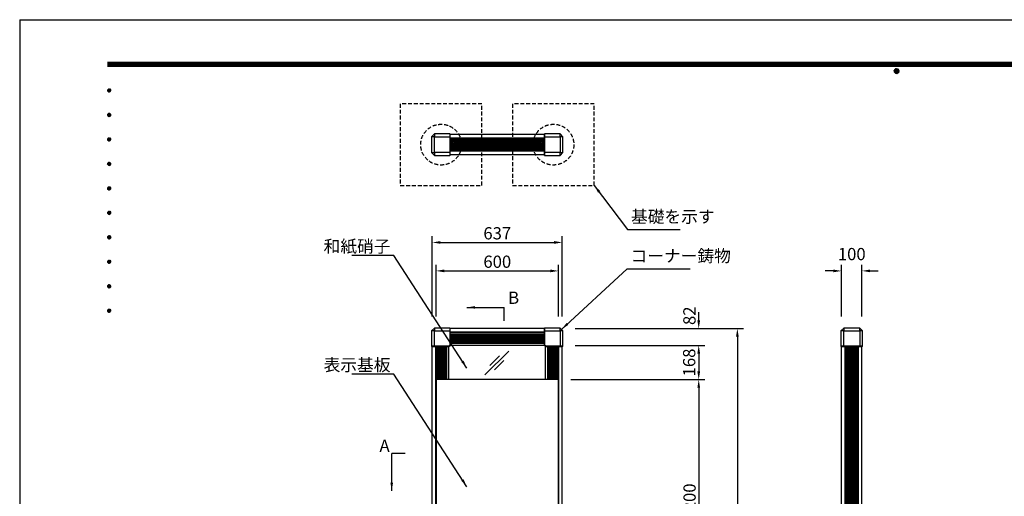
# Model space of a CAD drawing. Extents: x 0 to 8540, y 0 to 5940.
# Drawn here: x 0 to 4823, y 3603 to 5940 of the extents above; entities that cross this region are included whole.
import ezdxf
from ezdxf.enums import TextEntityAlignment as Align

# ---------------------------------------------------------------- set-up
doc = ezdxf.new("R2010")
doc.units = 0
doc.header["$LTSCALE"] = 6
doc.linetypes.add('HIDDEN2', pattern=[4.7625, 3.175, -1.5875])
doc.layers.get('0').update_dxf_attribs({"linetype": 'CONTINUOUS'})
doc.layers.get('DEFPOINTS').update_dxf_attribs({"linetype": 'CONTINUOUS'})
for name, color, linetype in [('P001', 131, 'CONTINUOUS'), ('P003', 231, 'CONTINUOUS'), ('P906', 145, 'CONTINUOUS'), ('P916', 165, 'CONTINUOUS'), ('P919', 75, 'CONTINUOUS'), ('P_2DIM', 6, 'CONTINUOUS'), ('P_3TEXT', 60, 'CONTINUOUS'), ('P_5DRAWFRAME', 104, 'CONTINUOUS')]:
    doc.layers.add(name, color=color, linetype=linetype)
doc.styles.add('BIGFONT', font='simplex.shx', dxfattribs={"bigfont": 'bigfont.shx'})
doc.dimstyles.new('DIMBIGFONT$0', dxfattribs={"dimscale": 20, "dimtxt": 3, "dimasz": 2, "dimexe": 1.5, "dimexo": 3, "dimgap": 0.75, "dimtad": 1, "dimdec": 1, "dimdsep": 46, "dimtxsty": 'BIGFONT', "dimsah": 1, "dimcen": 0, "dimclrt": 230, "dimadec": 1, "dimazin": 2, "dimtfac": 0.6, "dimtdec": 1, "dimtofl": 0, "dimtmove": 2, "dimatfit": 3, "dimfxl": 1, "dimtvp": 1, "dimtolj": 1, "dimarcsym": 0})
doc.dimstyles.new('DIMBIGFONT$7', dxfattribs={"dimscale": 20, "dimtxt": 3, "dimasz": 2, "dimexe": 1.5, "dimexo": 3, "dimgap": 0.75, "dimtad": 1, "dimdec": 1, "dimdsep": 46, "dimtxsty": 'BIGFONT', "dimsah": 1, "dimcen": 0, "dimclrt": 230, "dimadec": 1, "dimazin": 2, "dimtfac": 0.6, "dimtdec": 1, "dimtofl": 0, "dimtmove": 0, "dimatfit": 3, "dimfxl": 1, "dimtvp": 1, "dimtolj": 1, "dimarcsym": 0})

# ---------------------------------------------------------------- blocks, each defined once
blk = doc.blocks.new('DFP3')
at = {"color": 0}
for p, q in [((21.5, 286.6), (408, 286.6)), ((21.5, 286.55), (408, 286.55)), ((21.5, 286.5), (408, 286.5)), ((21.5, 286.45), (408, 286.45)), ((21.5, 286.4), (408, 286.4)), ((408, 286.35), (21.5, 286.35)), ((21.5, 286.3), (408, 286.3)), ((408, 286.25), (21.5, 286.25)), ((21.5, 286.2), (408, 286.2)), ((408, 286.15), (21.5, 286.15)), ((21.5, 286.1), (408, 286.1)), ((21.5, 286.05), (408, 286.05)), ((21.5, 286), (408, 286)), ((21.5, 285.95), (408, 285.95)), ((21.5, 285.9), (408, 285.9)), ((21.5, 285.85), (408, 285.85)), ((21.5, 285.8), (408, 285.8)), ((21.5, 285.75), (408, 285.75)), ((21.5, 285.7), (408, 285.7)), ((408, 285.65), (21.5, 285.65)), ((21.5, 285.6), (408, 285.6)), ((214.15, 284.4), (214.75, 285)), ((214.15, 284.33), (214.82, 285)), ((214.15, 284.48), (214.67, 285)), ((214.16, 284.27), (214.88, 284.99)), ((214.17, 284.56), (214.59, 284.98)), ((214.18, 284.22), (214.93, 284.97)), ((214.18, 284.58), (214.93, 283.83)), ((214.2, 284.17), (214.98, 284.95)), ((214.2, 284.63), (214.98, 283.85)), ((214.22, 284.12), (215.03, 284.93)), ((214.22, 284.68), (214.47, 284.93)), ((214.22, 284.68), (215.03, 283.87)), ((214.25, 284.07), (215.08, 284.9)), ((214.25, 284.73), (215.08, 283.9)), ((214.28, 284.03), (215.12, 284.87)), ((214.28, 284.77), (215.12, 283.93)), ((214.31, 283.99), (215.16, 284.84)), ((214.31, 284.81), (215.16, 283.96)), ((214.34, 284.84), (215.19, 283.99)), ((214.34, 283.96), (215.19, 284.81)), ((214.38, 284.87), (215.22, 284.03)), ((214.38, 283.93), (215.22, 284.77)), ((214.42, 284.9), (215.25, 284.07)), ((214.42, 283.9), (215.25, 284.73)), ((214.47, 284.93), (215.28, 284.12)), ((214.47, 283.87), (215.28, 284.68)), ((214.52, 284.95), (215.3, 284.17)), ((214.52, 283.85), (215.3, 284.63)), ((214.57, 284.97), (215.32, 284.22)), ((214.57, 283.83), (215.32, 284.58)), ((214.62, 284.99), (215.34, 284.27)), ((214.68, 285), (215.35, 284.33)), ((214.75, 285), (215.35, 284.4)), ((214.83, 284.99), (215.34, 284.48)), ((214.92, 284.98), (215.33, 284.57)), ((215.04, 284.93), (215.28, 284.69)), ((214.15, 284.47), (214.82, 283.8)), ((214.15, 284.4), (214.75, 283.8)), ((214.15, 284.32), (214.67, 283.8)), ((214.16, 284.53), (214.88, 283.81)), ((214.17, 284.24), (214.59, 283.82)), ((214.22, 284.12), (214.47, 283.87)), ((214.62, 283.81), (215.34, 284.53)), ((214.68, 283.8), (215.35, 284.47)), ((214.75, 283.8), (215.35, 284.4)), ((214.83, 283.81), (215.34, 284.32)), ((214.92, 283.82), (215.33, 284.23)), ((215.04, 283.87), (215.28, 284.11)), ((21.5, 279.65), (21.9, 280.05)), ((21.51, 279.73), (21.82, 280.04)), ((21.51, 279.58), (21.97, 280.04)), ((21.51, 279.72), (21.97, 279.26)), ((21.52, 279.53), (22.02, 280.03)), ((21.52, 279.77), (22.02, 279.27)), ((21.54, 279.48), (22.07, 280.01)), ((21.54, 279.82), (22.07, 279.29)), ((21.55, 279.84), (21.71, 280)), ((21.56, 279.43), (22.12, 279.99)), ((21.56, 279.87), (22.12, 279.31)), ((21.59, 279.39), (22.16, 279.96)), ((21.59, 279.91), (22.16, 279.34)), ((21.63, 279.94), (22.19, 279.38)), ((21.63, 279.36), (22.19, 279.92)), ((21.67, 279.98), (22.23, 279.42)), ((21.67, 279.32), (22.23, 279.88)), ((21.71, 280), (22.25, 279.46)), ((21.71, 279.3), (22.25, 279.84)), ((21.76, 280.03), (22.28, 279.51)), ((21.76, 279.27), (22.28, 279.79)), ((21.82, 280.04), (22.29, 279.57)), ((21.82, 279.26), (22.29, 279.73)), ((21.88, 280.05), (22.3, 279.63)), ((21.95, 280.05), (22.3, 279.7)), ((22.05, 280.02), (22.27, 279.8)), ((21.5, 279.65), (21.9, 279.25)), ((21.51, 279.57), (21.82, 279.26)), ((21.55, 279.46), (21.71, 279.3)), ((21.88, 279.25), (22.3, 279.67)), ((21.95, 279.25), (22.3, 279.6)), ((22.05, 279.28), (22.27, 279.5)), ((21.5, 273.65), (21.9, 274.05)), ((21.5, 273.65), (21.9, 273.25)), ((21.51, 273.73), (21.82, 274.04)), ((21.51, 273.58), (21.97, 274.04)), ((21.51, 273.72), (21.97, 273.26)), ((21.51, 273.57), (21.82, 273.26)), ((21.52, 273.53), (22.02, 274.03)), ((21.52, 273.77), (22.02, 273.27)), ((21.54, 273.48), (22.07, 274.01)), ((21.54, 273.82), (22.07, 273.29)), ((21.55, 273.84), (21.71, 274)), ((21.55, 273.46), (21.71, 273.3)), ((21.56, 273.43), (22.12, 273.99)), ((21.56, 273.87), (22.12, 273.31)), ((21.59, 273.39), (22.16, 273.96)), ((21.59, 273.91), (22.16, 273.34)), ((21.63, 273.94), (22.19, 273.38)), ((21.63, 273.36), (22.19, 273.92)), ((21.67, 273.98), (22.23, 273.42)), ((21.67, 273.32), (22.23, 273.88)), ((21.71, 274), (22.25, 273.46)), ((21.71, 273.3), (22.25, 273.84)), ((21.76, 274.03), (22.28, 273.51)), ((21.76, 273.27), (22.28, 273.79)), ((21.82, 274.04), (22.29, 273.57)), ((21.82, 273.26), (22.29, 273.73)), ((21.88, 274.05), (22.3, 273.63)), ((21.88, 273.25), (22.3, 273.67)), ((21.95, 274.05), (22.3, 273.7)), ((21.95, 273.25), (22.3, 273.6)), ((22.05, 274.02), (22.27, 273.8)), ((22.05, 273.28), (22.27, 273.5)), ((21.5, 267.65), (21.9, 268.05)), ((21.5, 267.65), (21.9, 267.25)), ((21.51, 267.73), (21.82, 268.04)), ((21.51, 267.58), (21.97, 268.04)), ((21.51, 267.72), (21.97, 267.26)), ((21.52, 267.53), (22.02, 268.03)), ((21.52, 267.77), (22.02, 267.27)), ((21.54, 267.48), (22.07, 268.01)), ((21.54, 267.82), (22.07, 267.29)), ((21.55, 267.84), (21.71, 268)), ((21.56, 267.43), (22.12, 267.99)), ((21.56, 267.87), (22.12, 267.31)), ((21.59, 267.39), (22.16, 267.96)), ((21.59, 267.91), (22.16, 267.34)), ((21.63, 267.94), (22.19, 267.38)), ((21.63, 267.36), (22.19, 267.92)), ((21.67, 267.98), (22.23, 267.42)), ((21.67, 267.32), (22.23, 267.88)), ((21.71, 268), (22.25, 267.46)), ((21.71, 267.3), (22.25, 267.84)), ((21.76, 268.03), (22.28, 267.51)), ((21.76, 267.27), (22.28, 267.79)), ((21.82, 268.04), (22.29, 267.57)), ((21.82, 267.26), (22.29, 267.73)), ((21.88, 268.05), (22.3, 267.63)), ((21.88, 267.25), (22.3, 267.67)), ((21.95, 268.05), (22.3, 267.7)), ((22.05, 268.02), (22.27, 267.8)), ((21.51, 267.57), (21.82, 267.26)), ((21.55, 267.46), (21.71, 267.3)), ((21.95, 267.25), (22.3, 267.6)), ((22.05, 267.28), (22.27, 267.5)), ((21.5, 261.65), (21.9, 262.05)), ((21.5, 261.65), (21.9, 261.25)), ((21.51, 261.73), (21.82, 262.04)), ((21.51, 261.58), (21.97, 262.04)), ((21.51, 261.72), (21.97, 261.26)), ((21.51, 261.57), (21.82, 261.26)), ((21.52, 261.53), (22.02, 262.03)), ((21.52, 261.77), (22.02, 261.27)), ((21.54, 261.48), (22.07, 262.01)), ((21.54, 261.82), (22.07, 261.29)), ((21.55, 261.84), (21.71, 262)), ((21.55, 261.46), (21.71, 261.3)), ((21.56, 261.43), (22.12, 261.99)), ((21.56, 261.87), (22.12, 261.31)), ((21.59, 261.39), (22.16, 261.96)), ((21.59, 261.91), (22.16, 261.34)), ((21.63, 261.94), (22.19, 261.38)), ((21.63, 261.36), (22.19, 261.92)), ((21.67, 261.98), (22.23, 261.42)), ((21.67, 261.32), (22.23, 261.88)), ((21.71, 262), (22.25, 261.46)), ((21.71, 261.3), (22.25, 261.84)), ((21.76, 262.03), (22.28, 261.51)), ((21.76, 261.27), (22.28, 261.79)), ((21.82, 262.04), (22.29, 261.57)), ((21.82, 261.26), (22.29, 261.73)), ((21.88, 262.05), (22.3, 261.63)), ((21.88, 261.25), (22.3, 261.67)), ((21.95, 262.05), (22.3, 261.7)), ((21.95, 261.25), (22.3, 261.6)), ((22.05, 262.02), (22.27, 261.8)), ((22.05, 261.28), (22.27, 261.5)), ((21.5, 255.65), (21.9, 256.05)), ((21.5, 255.65), (21.9, 255.25)), ((21.51, 255.73), (21.82, 256.04)), ((21.51, 255.58), (21.97, 256.04)), ((21.51, 255.72), (21.97, 255.26)), ((21.52, 255.53), (22.02, 256.03)), ((21.52, 255.77), (22.02, 255.27)), ((21.54, 255.48), (22.07, 256.01)), ((21.54, 255.82), (22.07, 255.29)), ((21.55, 255.84), (21.71, 256)), ((21.56, 255.43), (22.12, 255.99)), ((21.56, 255.87), (22.12, 255.31)), ((21.59, 255.39), (22.16, 255.96)), ((21.59, 255.91), (22.16, 255.34)), ((21.63, 255.94), (22.19, 255.38)), ((21.63, 255.36), (22.19, 255.92)), ((21.67, 255.98), (22.23, 255.42)), ((21.67, 255.32), (22.23, 255.88)), ((21.71, 256), (22.25, 255.46)), ((21.71, 255.3), (22.25, 255.84)), ((21.76, 256.03), (22.28, 255.51)), ((21.76, 255.27), (22.28, 255.79)), ((21.82, 256.04), (22.29, 255.57)), ((21.82, 255.26), (22.29, 255.73)), ((21.88, 256.05), (22.3, 255.63)), ((21.88, 255.25), (22.3, 255.67)), ((21.95, 256.05), (22.3, 255.7)), ((21.95, 255.25), (22.3, 255.6)), ((22.05, 256.02), (22.27, 255.8)), ((21.51, 255.57), (21.82, 255.26)), ((21.55, 255.46), (21.71, 255.3)), ((22.05, 255.28), (22.27, 255.5)), ((21.5, 249.65), (21.9, 250.05)), ((21.5, 249.65), (21.9, 249.25)), ((21.51, 249.73), (21.82, 250.04)), ((21.51, 249.58), (21.97, 250.04)), ((21.51, 249.72), (21.97, 249.26)), ((21.51, 249.57), (21.82, 249.26)), ((21.52, 249.53), (22.02, 250.03)), ((21.52, 249.77), (22.02, 249.27)), ((21.54, 249.48), (22.07, 250.01)), ((21.54, 249.82), (22.07, 249.29)), ((21.55, 249.84), (21.71, 250)), ((21.55, 249.46), (21.71, 249.3)), ((21.56, 249.43), (22.12, 249.99)), ((21.56, 249.87), (22.12, 249.31)), ((21.59, 249.39), (22.16, 249.96)), ((21.59, 249.91), (22.16, 249.34)), ((21.63, 249.94), (22.19, 249.38)), ((21.63, 249.36), (22.19, 249.92)), ((21.67, 249.98), (22.23, 249.42)), ((21.67, 249.32), (22.23, 249.88)), ((21.71, 250), (22.25, 249.46)), ((21.71, 249.3), (22.25, 249.84)), ((21.76, 250.03), (22.28, 249.51)), ((21.76, 249.27), (22.28, 249.79)), ((21.82, 250.04), (22.29, 249.57)), ((21.82, 249.26), (22.29, 249.73)), ((21.88, 250.05), (22.3, 249.63)), ((21.88, 249.25), (22.3, 249.67)), ((21.95, 250.05), (22.3, 249.7)), ((21.95, 249.25), (22.3, 249.6)), ((22.05, 250.02), (22.27, 249.8)), ((22.05, 249.28), (22.27, 249.5)), ((21.5, 243.65), (21.9, 244.05)), ((21.5, 243.65), (21.9, 243.25)), ((21.51, 243.73), (21.82, 244.04)), ((21.51, 243.58), (21.97, 244.04)), ((21.51, 243.72), (21.97, 243.26)), ((21.51, 243.57), (21.82, 243.26)), ((21.52, 243.53), (22.02, 244.03)), ((21.52, 243.77), (22.02, 243.27)), ((21.54, 243.48), (22.07, 244.01)), ((21.54, 243.82), (22.07, 243.29)), ((21.55, 243.84), (21.71, 244)), ((21.56, 243.43), (22.12, 243.99)), ((21.56, 243.87), (22.12, 243.31)), ((21.59, 243.39), (22.16, 243.96)), ((21.59, 243.91), (22.16, 243.34)), ((21.63, 243.94), (22.19, 243.38)), ((21.63, 243.36), (22.19, 243.92)), ((21.67, 243.98), (22.23, 243.42)), ((21.67, 243.32), (22.23, 243.88)), ((21.71, 244), (22.25, 243.46)), ((21.71, 243.3), (22.25, 243.84)), ((21.76, 244.03), (22.28, 243.51)), ((21.76, 243.27), (22.28, 243.79)), ((21.82, 244.04), (22.29, 243.57)), ((21.82, 243.26), (22.29, 243.73)), ((21.88, 244.05), (22.3, 243.63)), ((21.88, 243.25), (22.3, 243.67)), ((21.95, 244.05), (22.3, 243.7)), ((21.95, 243.25), (22.3, 243.6)), ((22.05, 244.02), (22.27, 243.8)), ((21.55, 243.46), (21.71, 243.3)), ((22.05, 243.28), (22.27, 243.5)), ((21.5, 237.65), (21.9, 238.05)), ((21.5, 237.65), (21.9, 237.25)), ((21.51, 237.73), (21.82, 238.04)), ((21.51, 237.58), (21.97, 238.04)), ((21.51, 237.72), (21.97, 237.26)), ((21.51, 237.57), (21.82, 237.26)), ((21.52, 237.53), (22.02, 238.03)), ((21.52, 237.77), (22.02, 237.27)), ((21.54, 237.48), (22.07, 238.01)), ((21.54, 237.82), (22.07, 237.29)), ((21.55, 237.84), (21.71, 238)), ((21.55, 237.46), (21.71, 237.3)), ((21.56, 237.43), (22.12, 237.99)), ((21.56, 237.87), (22.12, 237.31)), ((21.59, 237.39), (22.16, 237.96)), ((21.59, 237.91), (22.16, 237.34)), ((21.63, 237.94), (22.19, 237.38)), ((21.63, 237.36), (22.19, 237.92)), ((21.67, 237.98), (22.23, 237.42)), ((21.67, 237.32), (22.23, 237.88)), ((21.71, 238), (22.25, 237.46)), ((21.71, 237.3), (22.25, 237.84)), ((21.76, 238.03), (22.28, 237.51)), ((21.76, 237.27), (22.28, 237.79)), ((21.82, 238.04), (22.29, 237.57)), ((21.82, 237.26), (22.29, 237.73)), ((21.88, 238.05), (22.3, 237.63)), ((21.88, 237.25), (22.3, 237.67)), ((21.95, 238.05), (22.3, 237.7)), ((21.95, 237.25), (22.3, 237.6)), ((22.05, 238.02), (22.27, 237.8)), ((22.05, 237.28), (22.27, 237.5)), ((21.5, 231.65), (21.9, 232.05)), ((21.5, 231.65), (21.9, 231.25)), ((21.51, 231.73), (21.82, 232.04)), ((21.51, 231.58), (21.97, 232.04)), ((21.51, 231.72), (21.97, 231.26)), ((21.51, 231.57), (21.82, 231.26)), ((21.52, 231.53), (22.02, 232.03)), ((21.52, 231.77), (22.02, 231.27)), ((21.54, 231.48), (22.07, 232.01)), ((21.54, 231.82), (22.07, 231.29)), ((21.55, 231.84), (21.71, 232)), ((21.56, 231.43), (22.12, 231.99)), ((21.56, 231.87), (22.12, 231.31)), ((21.59, 231.39), (22.16, 231.96)), ((21.59, 231.91), (22.16, 231.34)), ((21.63, 231.94), (22.19, 231.38)), ((21.63, 231.36), (22.19, 231.92)), ((21.67, 231.98), (22.23, 231.42)), ((21.67, 231.32), (22.23, 231.88)), ((21.71, 232), (22.25, 231.46)), ((21.71, 231.3), (22.25, 231.84)), ((21.76, 232.03), (22.28, 231.51)), ((21.76, 231.27), (22.28, 231.79)), ((21.82, 232.04), (22.29, 231.57)), ((21.82, 231.26), (22.29, 231.73)), ((21.88, 232.05), (22.3, 231.63)), ((21.88, 231.25), (22.3, 231.67)), ((21.95, 232.05), (22.3, 231.7)), ((21.95, 231.25), (22.3, 231.6)), ((22.05, 232.02), (22.27, 231.8)), ((22.05, 231.28), (22.27, 231.5)), ((21.55, 231.46), (21.71, 231.3)), ((21.5, 225.65), (21.9, 226.05)), ((21.5, 225.65), (21.9, 225.25)), ((21.51, 225.73), (21.82, 226.04)), ((21.51, 225.58), (21.97, 226.04)), ((21.51, 225.72), (21.97, 225.26)), ((21.51, 225.57), (21.82, 225.26)), ((21.52, 225.53), (22.02, 226.03)), ((21.52, 225.77), (22.02, 225.27)), ((21.54, 225.48), (22.07, 226.01)), ((21.54, 225.82), (22.07, 225.29)), ((21.55, 225.84), (21.71, 226)), ((21.55, 225.46), (21.71, 225.3)), ((21.56, 225.43), (22.12, 225.99)), ((21.56, 225.87), (22.12, 225.31)), ((21.59, 225.39), (22.16, 225.96)), ((21.59, 225.91), (22.16, 225.34)), ((21.63, 225.94), (22.19, 225.38)), ((21.63, 225.36), (22.19, 225.92)), ((21.67, 225.98), (22.23, 225.42)), ((21.67, 225.32), (22.23, 225.88)), ((21.71, 226), (22.25, 225.46)), ((21.71, 225.3), (22.25, 225.84)), ((21.76, 226.03), (22.28, 225.51)), ((21.76, 225.27), (22.28, 225.79)), ((21.82, 226.04), (22.29, 225.57)), ((21.82, 225.26), (22.29, 225.73)), ((21.88, 226.05), (22.3, 225.63)), ((21.88, 225.25), (22.3, 225.67)), ((21.95, 226.05), (22.3, 225.7)), ((21.95, 225.25), (22.3, 225.6)), ((22.05, 226.02), (22.27, 225.8)), ((22.05, 225.28), (22.27, 225.5))]:
    blk.add_line(p, q, dxfattribs=at)
at = {"layer": 'DEFPOINTS', "color": 0}
for q in [(0, 0), (420, 297)]:
    blk.add_line((0, 297), q, dxfattribs=at)
at = {"color": 83, "ltscale": 0.5, "style": 'BIGFONT', "flags": 8}
for tag, p in [('REV04', (26.47, 27.61)), ('REV03', (26.47, 21.7)), ('REV02', (26.47, 15.58)), ('REV01', (26.47, 10.33))]:
    blk.add_attdef(tag, text='', height=2, dxfattribs=at).set_placement(p, align=Align.BOTTOM_LEFT)
for tag, p in [('REVD4', (80.98, 27.61)), ('R4D', (92.67, 27.61)), ('R4C', (101.8, 27.61)), ('R4A', (110.92, 27.61)), ('REVD3', (80.98, 21.7)), ('R3D', (92.67, 21.7)), ('R3C', (101.8, 21.7)), ('R3A', (110.92, 21.7)), ('REVD2', (80.98, 15.58)), ('R2D', (92.67, 15.58)), ('R2C', (101.8, 15.58)), ('R2A', (110.92, 15.58)), ('REVD1', (80.98, 10.33)), ('R1D', (92.67, 10.33)), ('R1C', (101.8, 10.33)), ('R1A', (110.92, 10.33))]:
    blk.add_attdef(tag, text='', height=2, dxfattribs=at).set_placement(p, align=Align.BOTTOM_CENTER)
at = {"color": 83, "style": 'BIGFONT'}
for tag, height, p in [('PROJECT1', 4, (283.38, 25.6)), ('DATE', 3, (344.68, 25.84)), ('SCALE', 3, (379.68, 25.84)), ('PROJECT2', 4, (284.2, 17.84)), ('PROJECT3', 4, (284.2, 10.57)), ('DWGNO', 3, (358.68, 10.57))]:
    blk.add_attdef(tag, text='', height=height, dxfattribs=at).set_placement(p, align=Align.BOTTOM_CENTER)
blk = doc.blocks.new('*D2')
at = {"layer": 'DEFPOINTS', "color": 0}
for p in [(2660.7, 4425.2), (3030.4, 2325.2), (3515.1, 2325.2)]:
    blk.add_point(p, dxfattribs=at)
at = {"layer": 'P_2DIM', "color": 0, "lineweight": -2}
for p, q in [((2720.7, 4425.2), (3545.1, 4425.2)), ((3515.1, 4385.2), (3515.1, 2365.2)), ((3090.4, 2325.2), (3545.1, 2325.2))]:
    blk.add_line(p, q, dxfattribs=at)
at = {"layer": 'P_2DIM', "color": 0}
for points in [[(3508.4, 4385.2), (3521.8, 4385.2), (3515.1, 4425.2)], [(3508.4, 2365.2), (3521.8, 2365.2), (3515.1, 2325.2)]]:
    blk.add_solid(points, dxfattribs=at)
at = {"layer": 'P_2DIM', "color": 230, "insert": (3470.1, 3375.2), "char_height": 60, "attachment_point": 5, "rotation": 90, "style": 'BIGFONT'}
blk.add_mtext('\\A1;2100', dxfattribs=at)
blk = doc.blocks.new('*D17')
at = {"layer": 'DEFPOINTS', "color": 0}
for p in [(2639.2, 4708.2), (2039.2, 4425.2), (2639.2, 4425.2)]:
    blk.add_point(p, dxfattribs=at)
at = {"layer": 'P_2DIM', "color": 0, "lineweight": -2}
for p, q in [((2039.2, 4485.2), (2039.2, 4738.2)), ((2639.2, 4485.2), (2639.2, 4738.2)), ((2079.2, 4708.2), (2599.2, 4708.2))]:
    blk.add_line(p, q, dxfattribs=at)
at = {"layer": 'P_2DIM', "color": 0}
for points in [[(2079.2, 4714.9), (2079.2, 4701.5), (2039.2, 4708.2)], [(2599.2, 4714.9), (2599.2, 4701.5), (2639.2, 4708.2)]]:
    blk.add_solid(points, dxfattribs=at)
at = {"layer": 'P_2DIM', "color": 230, "insert": (2339.2, 4753.2), "char_height": 60, "attachment_point": 5, "style": 'BIGFONT'}
blk.add_mtext('\\A1;600', dxfattribs=at)
blk = doc.blocks.new('*D16')
at = {"layer": 'DEFPOINTS', "color": 0}
for p in [(2657.7, 4847.7), (2020.7, 4425.2), (2657.7, 4425.2)]:
    blk.add_point(p, dxfattribs=at)
at = {"layer": 'P_2DIM', "color": 0, "lineweight": -2}
for p, q in [((2020.7, 4485.2), (2020.7, 4877.7)), ((2657.7, 4485.2), (2657.7, 4877.7)), ((2060.7, 4847.7), (2617.7, 4847.7))]:
    blk.add_line(p, q, dxfattribs=at)
at = {"layer": 'P_2DIM', "color": 0}
for points in [[(2060.7, 4854.4), (2060.7, 4841), (2020.7, 4847.7)], [(2617.7, 4854.4), (2617.7, 4841), (2657.7, 4847.7)]]:
    blk.add_solid(points, dxfattribs=at)
at = {"layer": 'P_2DIM', "color": 230, "insert": (2339.2, 4892.7), "char_height": 60, "attachment_point": 5, "style": 'BIGFONT'}
blk.add_mtext('\\A1;637', dxfattribs=at)
blk = doc.blocks.new('*D9')
at = {"layer": 'DEFPOINTS', "color": 0}
for p in [(2639.2, 4175.2), (2639.2, 2975.2), (3325.9, 2975.2)]:
    blk.add_point(p, dxfattribs=at)
at = {"layer": 'P_2DIM', "color": 0, "lineweight": -2}
for p, q in [((2699.2, 4175.2), (3355.9, 4175.2)), ((3325.9, 4135.2), (3325.9, 3015.2)), ((2699.2, 2975.2), (3355.9, 2975.2))]:
    blk.add_line(p, q, dxfattribs=at)
at = {"layer": 'P_2DIM', "color": 0}
for points in [[(3319.2, 4135.2), (3332.5, 4135.2), (3325.9, 4175.2)], [(3319.2, 3015.2), (3332.5, 3015.2), (3325.9, 2975.2)]]:
    blk.add_solid(points, dxfattribs=at)
at = {"layer": 'P_2DIM', "color": 230, "insert": (3280.9, 3575.2), "char_height": 60, "attachment_point": 5, "rotation": 90, "style": 'BIGFONT'}
blk.add_mtext('\\A1;1200', dxfattribs=at)
blk = doc.blocks.new('*D11')
at = {"layer": 'DEFPOINTS', "color": 0}
for p in [(2660.7, 4343.2), (2639.2, 4175.2), (3325.9, 4175.2)]:
    blk.add_point(p, dxfattribs=at)
at = {"layer": 'P_2DIM', "color": 0, "lineweight": -2}
for p, q in [((2720.7, 4343.2), (3355.9, 4343.2)), ((3325.9, 4303.2), (3325.9, 4215.2)), ((2699.2, 4175.2), (3355.9, 4175.2))]:
    blk.add_line(p, q, dxfattribs=at)
at = {"layer": 'P_2DIM', "color": 0}
for points in [[(3319.2, 4303.2), (3332.5, 4303.2), (3325.9, 4343.2)], [(3319.2, 4215.2), (3332.5, 4215.2), (3325.9, 4175.2)]]:
    blk.add_solid(points, dxfattribs=at)
at = {"layer": 'P_2DIM', "color": 230, "insert": (3279.1, 4259.2), "char_height": 60, "attachment_point": 5, "rotation": 90, "style": 'BIGFONT'}
blk.add_mtext('\\A1;168', dxfattribs=at)
blk = doc.blocks.new('*D10')
at = {"layer": 'DEFPOINTS', "color": 0}
for p in [(2660.7, 4425.2), (2660.7, 4343.2), (3325.9, 4343.2)]:
    blk.add_point(p, dxfattribs=at)
at = {"layer": 'P_2DIM', "color": 0, "lineweight": -2}
for p, q in [((3325.9, 4465.2), (3325.9, 4505.2)), ((2720.7, 4425.2), (3355.9, 4425.2)), ((2720.7, 4343.2), (3355.9, 4343.2)), ((3325.9, 4303.2), (3325.9, 4263.2))]:
    blk.add_line(p, q, dxfattribs=at)
at = {"layer": 'P_2DIM', "color": 0}
for points in [[(3319.2, 4465.2), (3332.5, 4465.2), (3325.9, 4425.2)], [(3319.2, 4303.2), (3332.5, 4303.2), (3325.9, 4343.2)]]:
    blk.add_solid(points, dxfattribs=at)
at = {"layer": 'P_2DIM', "color": 230, "insert": (3280.2, 4488.4), "char_height": 60, "attachment_point": 5, "rotation": 90, "style": 'BIGFONT'}
blk.add_mtext('\\A1;82', dxfattribs=at)
blk = doc.blocks.new('*D12')
at = {"layer": 'DEFPOINTS', "color": 0}
for p in [(4125.3, 4708.2), (4025.3, 4425.2), (4125.3, 4425.2)]:
    blk.add_point(p, dxfattribs=at)
at = {"layer": 'P_2DIM', "color": 0, "lineweight": -2}
for p, q in [((4025.3, 4485.2), (4025.3, 4738.2)), ((4125.3, 4485.2), (4125.3, 4738.2)), ((3985.3, 4708.2), (3945.3, 4708.2)), ((4165.3, 4708.2), (4205.3, 4708.2))]:
    blk.add_line(p, q, dxfattribs=at)
at = {"layer": 'P_2DIM', "color": 0}
for points in [[(3985.3, 4714.9), (3985.3, 4701.5), (4025.3, 4708.2)], [(4165.3, 4714.9), (4165.3, 4701.5), (4125.3, 4708.2)]]:
    blk.add_solid(points, dxfattribs=at)
at = {"layer": 'P_2DIM', "color": 230, "insert": (4075.3, 4790.7), "char_height": 60, "attachment_point": 5, "style": 'BIGFONT'}
blk.add_mtext('\\A1;100', dxfattribs=at)

msp = doc.modelspace()

# ---------------------------------------------------------------- linework, layer by layer
at = {"layer": 'P001'}
for p, q in [((2017.66, 5366.27), (2031.66, 5380.27)), ((2017.66, 5366.27), (2017.66, 5288.27)), ((2031.66, 5366.27), (2017.66, 5366.27)), ((2107.16, 5380.27), (2031.66, 5380.27)), ((2031.66, 5380.27), (2031.66, 5366.27)), ((2031.66, 5288.27), (2031.66, 5366.27)), ((2031.66, 5366.27), (2107.16, 5366.27)), ((2108.66, 5378.77), (2107.16, 5380.27)), ((2107.16, 5380.27), (2107.16, 5366.27)), ((2107.16, 5366.27), (2107.16, 5288.27)), ((2108.66, 5365.65), (2107.16, 5366.27)), ((2108.66, 5365.65), (2108.66, 5378.77)), ((2569.66, 5377.27), (2108.66, 5377.27)), ((2108.66, 5288.89), (2108.66, 5365.65)), ((2569.66, 5359.77), (2108.66, 5359.77)), ((2571.16, 5380.27), (2569.66, 5378.77)), ((2569.66, 5378.77), (2569.66, 5365.65)), ((2571.16, 5366.27), (2569.66, 5365.65)), ((2569.66, 5365.65), (2569.66, 5288.89)), ((2571.16, 5366.27), (2571.16, 5380.27)), ((2646.66, 5380.27), (2571.16, 5380.27)), ((2571.16, 5288.27), (2571.16, 5366.27)), ((2571.16, 5366.27), (2646.66, 5366.27)), ((2646.66, 5366.27), (2646.66, 5380.27)), ((2646.66, 5380.27), (2660.66, 5366.27)), ((2646.66, 5366.27), (2646.66, 5288.27)), ((2660.66, 5366.27), (2646.66, 5366.27)), ((2660.66, 5288.27), (2660.66, 5366.27)), ((2031.66, 5274.27), (2017.66, 5288.27)), ((2017.66, 5288.27), (2031.66, 5288.27)), ((2107.16, 5288.27), (2031.66, 5288.27)), ((2031.66, 5288.27), (2031.66, 5274.27)), ((2031.66, 5274.27), (2107.16, 5274.27)), ((2107.16, 5288.27), (2108.66, 5288.89)), ((2107.16, 5288.27), (2107.16, 5274.27)), ((2107.16, 5274.27), (2108.66, 5275.77)), ((2569.66, 5294.77), (2108.66, 5294.77)), ((2108.66, 5275.77), (2108.66, 5288.89)), ((2569.66, 5277.27), (2108.66, 5277.27)), ((2569.66, 5288.89), (2571.16, 5288.27)), ((2569.66, 5288.89), (2569.66, 5275.77)), ((2569.66, 5275.77), (2571.16, 5274.27)), ((2571.16, 5274.27), (2571.16, 5288.27)), ((2646.66, 5288.27), (2571.16, 5288.27)), ((2571.16, 5274.27), (2646.66, 5274.27)), ((2646.66, 5274.27), (2646.66, 5288.27)), ((2660.66, 5288.27), (2646.66, 5274.27)), ((2646.66, 5288.27), (2660.66, 5288.27)), ((2017.66, 4414.25), (2031.66, 4428.25)), ((2031.66, 4414.25), (2017.66, 4414.25)), ((2017.66, 4414.25), (2017.66, 4338.75)), ((2031.66, 4428.25), (2031.66, 4414.25)), ((2107.16, 4428.25), (2031.66, 4428.25)), ((2031.66, 4414.25), (2107.16, 4414.25)), ((2031.66, 4338.75), (2031.66, 4414.25)), ((2107.16, 4428.25), (2107.16, 4414.25)), ((2107.16, 4428.25), (2108.66, 4426.75)), ((2107.16, 4414.25), (2108.66, 4413.62)), ((2107.16, 4414.25), (2107.16, 4343.87)), ((2108.66, 4413.62), (2108.66, 4426.75)), ((2569.66, 4425.25), (2108.66, 4425.25)), ((2108.66, 4343.25), (2108.66, 4413.62)), ((2569.66, 4407.75), (2108.66, 4407.75)), ((2569.66, 4403.75), (2108.66, 4403.75)), ((2569.66, 4426.75), (2571.16, 4428.25)), ((2569.66, 4426.75), (2569.66, 4413.62)), ((2569.66, 4413.62), (2571.16, 4414.25)), ((2569.66, 4413.62), (2569.66, 4343.25)), ((2646.66, 4428.25), (2571.16, 4428.25)), ((2571.16, 4414.25), (2571.16, 4428.25)), ((2571.16, 4343.87), (2571.16, 4414.25)), ((2571.16, 4414.25), (2646.66, 4414.25)), ((2646.66, 4428.25), (2660.66, 4414.25)), ((2646.66, 4414.25), (2646.66, 4428.25)), ((2646.66, 4414.25), (2646.66, 4338.75)), ((2660.66, 4414.25), (2646.66, 4414.25)), ((2660.66, 4338.75), (2660.66, 4414.25)), ((4022.3, 4414.25), (4036.3, 4428.25)), ((4022.3, 4414.25), (4022.3, 4338.75)), ((4036.3, 4414.25), (4022.3, 4414.25)), ((4114.3, 4428.25), (4036.3, 4428.25)), ((4036.3, 4428.25), (4036.3, 4414.25)), ((4036.3, 4338.75), (4036.3, 4414.25)), ((4036.3, 4414.25), (4114.3, 4414.25)), ((4114.3, 4428.25), (4128.3, 4414.25)), ((4114.3, 4414.25), (4114.3, 4428.25)), ((4114.3, 4414.25), (4114.3, 4338.75)), ((4128.3, 4414.25), (4114.3, 4414.25)), ((4128.3, 4338.75), (4128.3, 4414.25)), ((2107.16, 4343.87), (2102.04, 4338.75)), ((2102.66, 4337.25), (2108.66, 4343.25)), ((2107.16, 4343.87), (2108.66, 4343.25)), ((2569.66, 4343.25), (2108.66, 4343.25)), ((2569.66, 4343.25), (2571.16, 4343.87)), ((2569.66, 4343.25), (2575.66, 4337.25)), ((2576.28, 4338.75), (2571.16, 4343.87)), ((2017.66, 4338.75), (2019.16, 4337.25)), ((2031.66, 4338.75), (2017.66, 4338.75)), ((2019.16, 4337.25), (2032.28, 4337.25)), ((2020.66, 1575.25), (2020.66, 4337.25)), ((2031.66, 4338.75), (2032.28, 4337.25)), ((2102.04, 4338.75), (2031.66, 4338.75)), ((2032.28, 4337.25), (2102.66, 4337.25)), ((2038.16, 1575.25), (2038.16, 4337.25)), ((2042.16, 4175.25), (2042.16, 4337.25)), ((2102.04, 4338.75), (2102.66, 4337.25)), ((2102.66, 4175.25), (2102.66, 4337.25)), ((2576.28, 4338.75), (2575.66, 4337.25)), ((2575.66, 4175.25), (2575.66, 4337.25)), ((2575.66, 4337.25), (2646.04, 4337.25)), ((2646.66, 4338.75), (2576.28, 4338.75)), ((2636.16, 4175.25), (2636.16, 4337.25)), ((2640.16, 1575.25), (2640.16, 4337.25)), ((2646.04, 4337.25), (2646.66, 4338.75)), ((2646.04, 4337.25), (2659.16, 4337.25)), ((2660.66, 4338.75), (2646.66, 4338.75)), ((2657.66, 1575.25), (2657.66, 4337.25)), ((2660.66, 4338.75), (2659.16, 4337.25)), ((4023.8, 4337.25), (4022.3, 4338.75)), ((4036.3, 4338.75), (4022.3, 4338.75)), ((4023.8, 4337.25), (4036.92, 4337.25)), ((4025.3, 2325.25), (4025.3, 4337.25)), ((4114.3, 4338.75), (4036.3, 4338.75)), ((4036.3, 4338.75), (4036.92, 4337.25)), ((4036.92, 4337.25), (4113.68, 4337.25)), ((4042.8, 2325.25), (4042.8, 4337.25)), ((4107.8, 2325.25), (4107.8, 4337.25)), ((4114.3, 4338.75), (4113.68, 4337.25)), ((4113.68, 4337.25), (4126.8, 4337.25)), ((4128.3, 4338.75), (4114.3, 4338.75)), ((4125.3, 2325.25), (4125.3, 4337.25)), ((4128.3, 4338.75), (4126.8, 4337.25))]:
    msp.add_line(p, q, dxfattribs=at)
for centre, radius in [((2123.66, 5327.27), 9), ((2123.66, 5327.27), 6.5), ((2123.66, 5327.27), 6), ((2554.66, 5327.27), 9), ((2554.66, 5327.27), 6.5), ((2554.66, 5327.27), 6), ((4075.3, 4322.25), 9), ((4075.3, 4322.25), 6.5), ((4075.3, 4322.25), 6)]:
    msp.add_circle(centre, radius, dxfattribs=at)
for centre, radius, start, end in [((2123.66, 5327.27), 2.31, 150, 210), ((2123.66, 5327.27), 2.31, 90, 150), ((2123.66, 5327.27), 2, 120, 180), ((2123.66, 5327.27), 2, 180, 240), ((2123.66, 5327.27), 2.31, 210, 270), ((2123.66, 5327.27), 2, 60, 120), ((2123.66, 5327.27), 2, 240, 300), ((2123.66, 5327.27), 2.31, 30, 90), ((2123.66, 5327.27), 2.31, 270, 330), ((2123.66, 5327.27), 2, 0, 60), ((2123.66, 5327.27), 2, 300, 0), ((2123.66, 5327.27), 2.31, 330, 30), ((2554.66, 5327.27), 2.31, 150, 210), ((2554.66, 5327.27), 2.31, 90, 150), ((2554.66, 5327.27), 2, 120, 180), ((2554.66, 5327.27), 2, 180, 240), ((2554.66, 5327.27), 2.31, 210, 270), ((2554.66, 5327.27), 2, 60, 120), ((2554.66, 5327.27), 2, 240, 300), ((2554.66, 5327.27), 2.31, 30, 90), ((2554.66, 5327.27), 2.31, 270, 330), ((2554.66, 5327.27), 2, 0, 60), ((2554.66, 5327.27), 2, 300, 0), ((2554.66, 5327.27), 2.31, 330, 30), ((4075.3, 4322.25), 2.31, 120, 180), ((4075.3, 4322.25), 2.31, 180, 240), ((4075.3, 4322.25), 2, 150, 210), ((4075.3, 4322.25), 2, 90, 150), ((4075.3, 4322.25), 2, 210, 270), ((4075.3, 4322.25), 2.31, 60, 120), ((4075.3, 4322.25), 2.31, 240, 300), ((4075.3, 4322.25), 2, 30, 90), ((4075.3, 4322.25), 2, 270, 330), ((4075.3, 4322.25), 2.31, 0, 60), ((4075.3, 4322.25), 2.31, 300, 0), ((4075.3, 4322.25), 2, 330, 30)]:
    msp.add_arc(centre, radius, start, end, dxfattribs=at)
for points in [[(2123.66, 5329.58), (2122.66, 5329.01), (2121.66, 5328.43)], [(2121.66, 5328.43), (2121.66, 5327.27), (2121.66, 5326.12)], [(2121.66, 5326.12), (2122.66, 5325.54), (2123.66, 5324.96)], [(2125.66, 5328.43), (2124.66, 5329.01), (2123.66, 5329.58)], [(2123.66, 5324.96), (2124.66, 5325.54), (2125.66, 5326.12)], [(2125.66, 5326.12), (2125.66, 5327.27), (2125.66, 5328.43)], [(2554.66, 5329.58), (2553.66, 5329.01), (2552.66, 5328.43)], [(2552.66, 5328.43), (2552.66, 5327.27), (2552.66, 5326.12)], [(2552.66, 5326.12), (2553.66, 5325.54), (2554.66, 5324.96)], [(2556.66, 5328.43), (2555.66, 5329.01), (2554.66, 5329.58)], [(2554.66, 5324.96), (2555.66, 5325.54), (2556.66, 5326.12)], [(2556.66, 5326.12), (2556.66, 5327.27), (2556.66, 5328.43)], [(4074.15, 4324.25), (4073.57, 4323.25), (4072.99, 4322.25)], [(4072.99, 4322.25), (4073.57, 4321.25), (4074.15, 4320.25)], [(4076.45, 4324.25), (4075.3, 4324.25), (4074.15, 4324.25)], [(4074.15, 4320.25), (4075.3, 4320.25), (4076.45, 4320.25)], [(4077.61, 4322.25), (4077.03, 4323.25), (4076.45, 4324.25)], [(4076.45, 4320.25), (4077.03, 4321.25), (4077.61, 4322.25)]]:
    msp.add_rational_spline(points, [1, 1.15470053838, 1], degree=2, dxfattribs=at)
at = {"layer": 'P003'}
for p, q in [((2639.16, 4175.25), (2039.16, 4175.25)), ((2039.16, 4175.25), (2039.16, 2975.25)), ((2639.16, 2975.25), (2639.16, 4175.25))]:
    msp.add_line(p, q, dxfattribs=at)
at = {"layer": 'P906'}
for p, q in [((2569.66, 5354.77), (2108.66, 5354.77)), ((2569.66, 5349.77), (2108.66, 5349.77)), ((2569.66, 5344.77), (2108.66, 5344.77)), ((2569.66, 5339.77), (2108.66, 5339.77)), ((2118.69, 5334.77, -0.04), (2108.66, 5334.77)), ((2115.02, 5329.77, -0.03), (2108.66, 5329.77)), ((2115.02, 5324.77, -0.03), (2108.66, 5324.77)), ((2118.69, 5319.77, -0.04), (2108.66, 5319.77)), ((2569.66, 5314.77), (2108.66, 5314.77)), ((2569.66, 5309.77), (2108.66, 5309.77)), ((2549.69, 5334.77, 0), (2128.64, 5334.77, -0.09)), ((2549.69, 5319.77, 0), (2128.64, 5319.77, -0.09)), ((2546.02, 5329.77, 0), (2132.31, 5329.77, -0.1)), ((2546.02, 5324.77, 0), (2132.31, 5324.77, -0.1)), ((2569.66, 5334.77), (2559.64, 5334.77, 0)), ((2569.66, 5319.77), (2559.64, 5319.77, 0)), ((2569.66, 5329.77), (2563.31, 5329.77, 0)), ((2569.66, 5324.77), (2563.31, 5324.77, 0)), ((2569.66, 5304.74), (2108.66, 5304.74)), ((2569.66, 5299.77), (2108.66, 5299.77)), ((2108.66, 4398.75), (2569.66, 4398.75, 0.01)), ((2108.66, 4393.75), (2569.66, 4393.75, 0.01)), ((2108.66, 4388.75), (2569.66, 4388.75, 0.01)), ((2108.66, 4383.75), (2569.66, 4383.75, 0.01)), ((2108.66, 4378.75), (2569.66, 4378.75, 0.01)), ((2108.66, 4373.75), (2569.66, 4373.75, 0.01)), ((2108.66, 4368.75), (2569.66, 4368.75, 0.01)), ((2108.66, 4363.75), (2569.66, 4363.75, 0.01)), ((2108.66, 4358.75), (2569.66, 4358.75, 0.01)), ((2108.66, 4353.75), (2569.66, 4353.75, 0.01)), ((2047.41, 4175.25, 0.01), (2047.41, 4337.25, 0.01)), ((2052.41, 4175.25, 0.01), (2052.41, 4337.25, 0.01)), ((2057.41, 4175.25, 0.01), (2057.41, 4337.25, 0.01)), ((2062.41, 4175.25, 0.01), (2062.41, 4337.25, 0.01)), ((2067.41, 4175.25, 0.01), (2067.41, 4337.25, 0.01)), ((2072.41, 4175.25, 0.01), (2072.41, 4337.25, 0.01)), ((2077.41, 4175.25, 0.01), (2077.41, 4337.25, 0.01)), ((2082.41, 4175.25, 0.01), (2082.41, 4337.25, 0.01)), ((2087.41, 4175.25, 0.01), (2087.41, 4337.25, 0.01)), ((2092.41, 4175.25, 0.01), (2092.41, 4337.25, 0.01)), ((2586.16, 4175.25, 0.01), (2586.16, 4337.25, 0.01)), ((2591.16, 4175.25, 0.01), (2591.16, 4337.25, 0.01)), ((2596.16, 4175.25, 0.01), (2596.16, 4337.25, 0.01)), ((2601.16, 4175.25, 0.01), (2601.16, 4337.25, 0.01)), ((2606.16, 4175.25, 0.01), (2606.16, 4337.25, 0.01)), ((2611.16, 4175.25, 0.01), (2611.16, 4337.25, 0.01)), ((2616.16, 4175.25, 0.01), (2616.16, 4337.25, 0.01)), ((2621.16, 4175.25, 0.01), (2621.16, 4337.25, 0.01)), ((2626.16, 4175.25, 0.01), (2626.16, 4337.25, 0.01)), ((2631.16, 4175.25, 0.01), (2631.16, 4337.25, 0.01)), ((4047.8, 2325.25, -11.78), (4047.8, 4337.25)), ((4052.77, 2325.25, -11.78), (4052.77, 4337.25)), ((4057.8, 2325.25, -11.78), (4057.8, 4337.25)), ((4062.8, 2325.25, -11.78), (4062.8, 4337.25)), ((4067.8, 4327.22, -0.04), (4067.8, 4337.25)), ((4067.8, 2325.25, -11.78), (4067.8, 4317.27, -0.09)), ((4072.8, 4330.89, -0.03), (4072.8, 4337.25)), ((4072.8, 2325.25, -11.78), (4072.8, 4313.6, -0.1)), ((4077.8, 4330.89, -0.03), (4077.8, 4337.25)), ((4077.8, 2325.25, -11.78), (4077.8, 4313.6, -0.1)), ((4082.8, 4327.22, -0.04), (4082.8, 4337.25)), ((4082.8, 2325.25, -11.78), (4082.8, 4317.27, -0.09)), ((4087.8, 2325.25, -11.78), (4087.8, 4337.25)), ((4092.8, 2325.25, -11.78), (4092.8, 4337.25)), ((4097.8, 2325.25, -11.78), (4097.8, 4337.25)), ((4102.8, 2325.25, -11.78), (4102.8, 4337.25))]:
    msp.add_line(p, q, dxfattribs=at)
at = {"layer": 'P916'}
for p, q in [((2396.3, 4315.44), (2278.95, 4198.09)), ((2350.32, 4291.02), (2303.37, 4244.08)), ((2371.88, 4269.46), (2324.93, 4222.52))]:
    msp.add_line(p, q, dxfattribs=at)
at = {"layer": 'P919', "linetype": 'HIDDEN2'}
for points in [[(1864.16, 5127.27), (2264.16, 5127.27), (2264.16, 5527.27), (1864.16, 5527.27)], [(2414.16, 5127.27), (2814.16, 5127.27), (2814.16, 5527.27), (2414.16, 5527.27)]]:
    msp.add_lwpolyline(points, close=True, dxfattribs=at)
for centre in [(2064.16, 5327.27), (2614.16, 5327.27)]:
    msp.add_circle(centre, 100, dxfattribs=at)
at = {"layer": 'P_2DIM'}
for p, q in [((2372.36, 4462.96), (2372.36, 4529.14)), ((1888.32, 3812.17), (1822.14, 3812.17))]:
    msp.add_line(p, q, dxfattribs=at)

# ---------------------------------------------------------------- block references
at = {"layer": 'P_5DRAWFRAME', "xscale": 20, "yscale": 20, "zscale": 20}
msp.add_blockref('DFP3', (0, 0), dxfattribs=at)

# ---------------------------------------------------------------- texts
at = {"layer": 'P_2DIM', "color": 230, "char_height": 60, "attachment_point": 7, "style": 'BIGFONT'}
for s, insert in [('基礎を示す', (2994.28, 4925.57, 13.75)), ('コーナー鋳物', (2992.11, 4732.97, 13.75))]:
    msp.add_mtext(s, dxfattribs=dict(at, insert=insert))
at = {"layer": 'P_3TEXT', "char_height": 60, "style": 'BIGFONT'}
for s, insert, attachment_point in [('{\\C230;和紙硝子}', (1816.06, 4828.68), 6), ('B', (2392.36, 4606.57), 1), ('{\\C230;表示基板}', (1816.06, 4247.38), 6), ('A', (1762.32, 3880.98), 1)]:
    msp.add_mtext(s, dxfattribs=dict(at, insert=insert, attachment_point=attachment_point))

# ---------------------------------------------------------------- dimensions: what is measured, and where the dimension line sits
at = {"layer": 'P_2DIM'}
for base, p1, p2, picture, middle in [((2657.66, 4847.69), (2020.66, 4425.25), (2657.66, 4425.25), '*D16', (2339.16, 4892.69)), ((4125.3, 4708.2), (4025.3, 4425.25), (4125.3, 4425.25), '*D12', (4075.3, 4790.7)), ((2639.16, 4708.2), (2039.16, 4425.25), (2639.16, 4425.25), '*D17', (2339.16, 4753.2))]:
    dim = msp.add_linear_dim(base=base, p1=p1, p2=p2, dimstyle='DIMBIGFONT$0', override={"dimscale": 20}, dxfattribs=at)
    dim.commit()
    dim.dimension.update_dxf_attribs({"geometry": picture, "text_midpoint": middle})
for base, p1, p2, picture, middle in [((3325.88, 4343.25), (2660.66, 4425.25), (2660.66, 4343.25), '*D10', (3280.2, 4488.44)), ((3325.88, 4175.25), (2660.66, 4343.25), (2639.16, 4175.25), '*D11', (3279.13, 4259.25))]:
    dim = msp.add_linear_dim(base=base, p1=p1, p2=p2, angle=90, dimstyle='DIMBIGFONT$0', override={"dimscale": 20}, dxfattribs=at)
    dim.commit()
    dim.dimension.update_dxf_attribs({"geometry": picture, "text_midpoint": middle, "dimtype": 160})
for base, p1, p2, picture, middle in [((3515.11, 2325.25), (2660.66, 4425.25), (3030.44, 2325.25), '*D2', (3470.11, 3375.25)), ((3325.88, 2975.25), (2639.16, 4175.25), (2639.16, 2975.25), '*D9', (3280.88, 3575.25))]:
    dim = msp.add_linear_dim(base=base, p1=p1, p2=p2, angle=90, dimstyle='DIMBIGFONT$0', override={"dimscale": 20}, dxfattribs=at)
    dim.commit()
    dim.dimension.update_dxf_attribs({"geometry": picture, "text_midpoint": middle})

# ---------------------------------------------------------------- leaders
at = {"layer": 'P_2DIM', "annotation_type": 0, "has_hookline": 1}
for points, hookline_direction, text_width in [([(2814.16, 5127.27, 13.75), (2977.28, 4910.57, 13.75), (2979.28, 4910.57, 13.75)], 0, 240), ([(2190.11, 4231.07), (1833.06, 4783.68), (1831.06, 4783.68)], 1, 188.57), ([(2653.66, 4421.25, 13.75), (2975.11, 4717.97, 13.75), (2977.11, 4717.97, 13.75)], 0, 291.43), ([(2190.11, 3649.78), (1833.06, 4202.38), (1831.06, 4202.38)], 1, 188.57)]:
    msp.add_leader(points, dimstyle='DIMBIGFONT$7', dxfattribs=dict(at, hookline_direction=hookline_direction, text_width=text_width))
at = {"layer": 'P_2DIM'}
for points in [[(2190.81, 4529.14), (2372.36, 4529.14)], [(1822.14, 3630.62), (1822.14, 3812.17)]]:
    msp.add_leader(points, dimstyle='DIMBIGFONT$7', override={"dimscale": 20}, dxfattribs=at)

doc.saveas('drawing.dxf')
